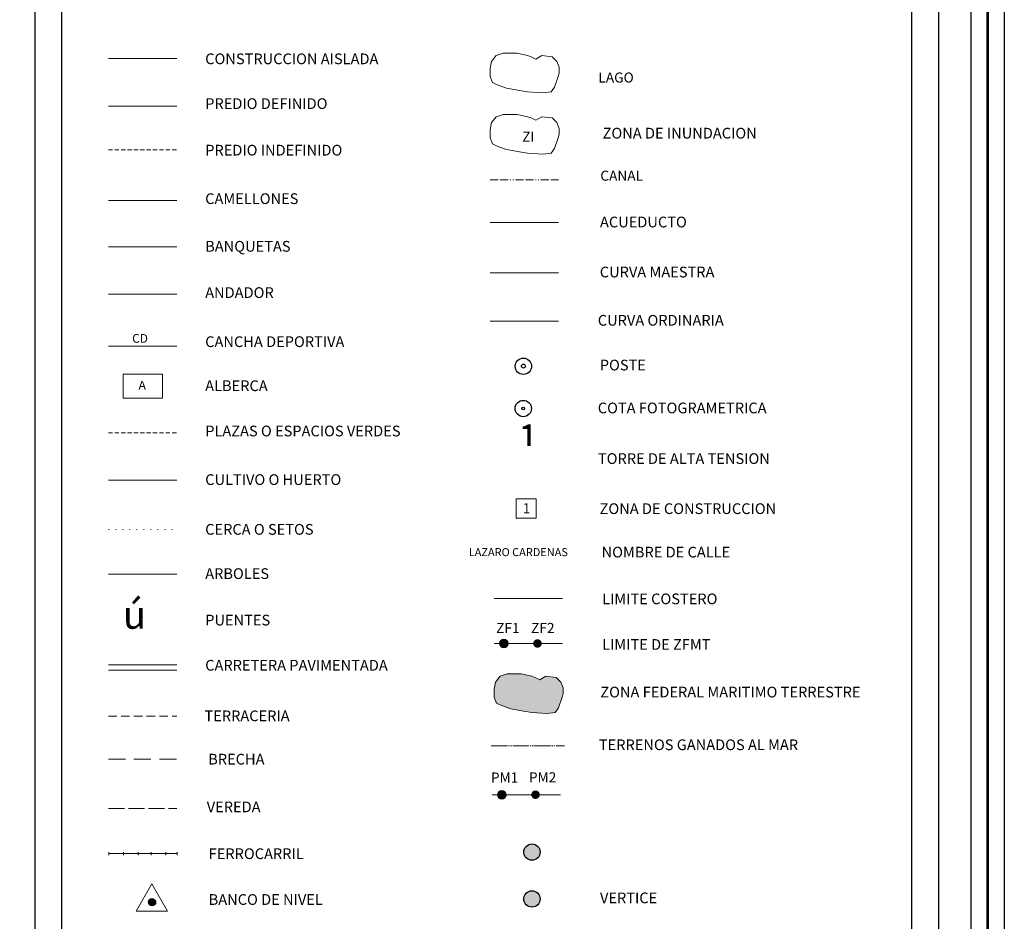
# Model space of a CAD drawing. Extents: x 319748 to 320998, y 1896184 to 1896994.
# Drawn here: x 320851 to 320998, y 1896673 to 1896807 of the extents above; entities that cross this region are included whole.
import ezdxf

# ---------------------------------------------------------------- set-up
doc = ezdxf.new("R2010")
doc.units = 0
doc.header["$MEASUREMENT"] = 0
for name, pattern in [('ACAD_ISO02W100', [15, 12, -3]), ('ACAD_ISO13W100', [36, 12, -3, 12, -3, 0, -3, 0, -3]), ('DASHED', [19.05, 12.7, -6.35]), ('DOT2', [3.175, 0, -3.175]), ('HIDDEN', [9.525, 6.35, -3.175]), ('JIS_09_08', [10.75, 8, -0.55, 0.55, -0.55, 0.55, -0.55])]:
    doc.linetypes.add(name, pattern=pattern)
for name, color, linetype in [('1VERT1', 7, 'Continuous'), ('1VERT7', 7, 'Continuous'), ('Pleamar_maxima', 1, 'Continuous')]:
    doc.layers.add(name, color=color, linetype=linetype)
doc.layers.add('margen', color=7, linetype='Continuous', lineweight=53)
doc.layers.add('margen interno', color=7, linetype='Continuous', lineweight=25)
doc.styles.add('WMF-ESRI Cartography0', font='esri_1.ttf')
doc.styles.add('WMF-ESRI Environmental & Icons0', font='esri_2.ttf')
doc.styles.add('WMF-Times New Roman0', font='TIMES.TTF')
doc.linetypes.add('ZIGZAG', pattern='A,0.00254,-5.08,[131,ltypeshp.shx,S=5.08,R=0,X=-5.08,Y=0],-10.16,[131,ltypeshp.shx,S=5.08,R=180,X=5.08,Y=0],-5.08', length=20.32254)

# ---------------------------------------------------------------- blocks, each defined once
blk = doc.blocks.new('A$C68975533')
blk.add_hatch(color=254).paths.add_polyline_path([(6.19, 34.65), (6.71, 34.48), (7.41, 34.13), (8.29, 34.65), (9.86, 34.48), (10.56, 33.78), (10.91, 32.91), (10.91, 32.03), (10.73, 31.51), (10.21, 29.94), (9.68, 29.24), (8.46, 29.06), (6.19, 29.24), (4.97, 29.41), (3.05, 29.76), (1.65, 30.29), (0.95, 30.63), (0.6, 31.51), (0.6, 32.73), (0.78, 33.78), (1.47, 34.65), (2.52, 35), (4.62, 35)])
h = blk.add_hatch(color=1)
edge = h.paths.add_edge_path()
edge.add_arc((6.22, 8.38), 1.22, 0, 360)
h = blk.add_hatch(color=170)
edge = h.paths.add_edge_path()
edge.add_arc((6.22, 1.39), 1.22, 0, 360)
at = {"layer": 'margen interno', "linetype": 'Continuous', "lineweight": 5}
h = blk.add_hatch(color=170, dxfattribs=at)
edge = h.paths.add_edge_path()
edge.add_arc((2.03, 39.52), 0.639, 0, 360)
h = blk.add_hatch(color=170, dxfattribs=at)
edge = h.paths.add_edge_path()
edge.add_arc((7.05, 39.54), 0.639, 0, 360)
h = blk.add_hatch(color=170, dxfattribs=at)
edge = h.paths.add_edge_path()
edge.add_arc((1.73, 16.93), 0.639, 0, 360)
h = blk.add_hatch(color=170, dxfattribs=at)
edge = h.paths.add_edge_path()
edge.add_arc((6.76, 16.95), 0.639, 0, 360)
at = {"linetype": 'Continuous', "lineweight": 9, "ltscale": 0.5}
for p, q in [((0.56, 46.25), (10.78, 46.25)), ((0.56, 39.52), (10.78, 39.52)), ((0.56, 39.52), (10.78, 39.52)), ((0.27, 16.93), (10.49, 16.93))]:
    blk.add_line(p, q, dxfattribs=at)
at = {"linetype": 'Continuous', "lineweight": 9, "ltscale": 0.09}
blk.add_line((0.27, 16.93), (10.49, 16.93), dxfattribs=at)
at = {"linetype": 'Continuous', "lineweight": 20, "ltscale": 0.09}
blk.add_line((0.27, 16.93), (10.49, 16.93), dxfattribs=at)
at = {"color": 8, "lineweight": 5}
blk.add_lwpolyline([(6.19, 34.65), (6.71, 34.48), (7.41, 34.13), (8.29, 34.65), (9.86, 34.48), (10.56, 33.78), (10.91, 32.91), (10.91, 32.03), (10.73, 31.51), (10.21, 29.94), (9.68, 29.24), (8.46, 29.06), (6.19, 29.24), (4.97, 29.41), (3.05, 29.76), (1.65, 30.29), (0.95, 30.63), (0.6, 31.51), (0.6, 32.73), (0.78, 33.78), (1.47, 34.65), (2.52, 35), (4.62, 35), (6.19, 34.65), (6.19, 34.65)], dxfattribs=at)
at = {"color": 1}
blk.add_circle((6.22, 8.38), 1.22, dxfattribs=at)
at = {"color": 170}
blk.add_circle((6.22, 1.39), 1.22, dxfattribs=at)
at = {"layer": 'margen interno', "color": 170, "linetype": 'Continuous', "lineweight": 5}
for centre in [(2.03, 39.52), (1.73, 16.93)]:
    blk.add_circle(centre, 0.639, dxfattribs=at)
at = {"layer": 'Pleamar_maxima', "color": 76, "linetype": 'JIS_09_08', "lineweight": 9, "ltscale": 0.3}
blk.add_line((0.15, 24.24), (11.09, 24.24), dxfattribs=at)
at = {"char_height": 1.6, "attachment_point": 1}
for s, insert in [('{\\fSwis721 LtEx BT|b0|i0|c0|p34;LIMITE COSTERO}', (16.71, 47)), ('{\\fSwis721 LtEx BT|b0|i0|c0|p34;LIMITE DE ZFMT}', (16.71, 40.19)), ('{\\fSwis721 LtEx BT|b0|i0|c0|p34;ZONA FEDERAL MARITIMO TERRESTRE}', (16.44, 33.08)), ('{\\fSwis721 LtEx BT|b0|i0|c0|p34;TERRENOS GANADOS AL MAR}', (16.22, 25.21)), ('{\\fSwis721 LtEx BT|b0|i0|c0|p34;VERTICE}', (16.39, 2.34))]:
    blk.add_mtext(s, dxfattribs=dict(at, insert=insert))
at = {"layer": '1VERT1', "lineweight": 9, "ltscale": 0.09, "style": 'WMF-Times New Roman0'}
for s, p in [('PM1', (0.09, 18.77)), ('PM2', (5.77, 18.8))]:
    blk.add_text(s, height=1.5, dxfattribs=at).set_placement(p)
at = {"layer": '1VERT7', "lineweight": 9, "style": 'WMF-Times New Roman0'}
for s, p in [('ZF1', (0.88, 41.1)), ('ZF2', (6.1, 41.11))]:
    blk.add_text(s, height=1.5, dxfattribs=at).set_placement(p)
blk = doc.blocks.new('A$C1CEF2283')
at = {"linetype": 'Continuous', "lineweight": 20, "ltscale": 0.5}
blk.add_line((0.56, 46.25), (10.78, 46.25), dxfattribs=at)
blk.add_blockref('A$C68975533', (0, 0))

msp = doc.modelspace()

# ---------------------------------------------------------------- hatches: boundary and pattern name
h = msp.add_hatch(color=7)
edge = h.paths.add_edge_path()
edge.add_arc((320870.87, 1896675.47), 0.534, 0, 360)

# ---------------------------------------------------------------- linework, layer by layer
for p, q in [((320857.4, 1896400.11), (320857.4, 1896838.95)), ((320984.4, 1896400.11), (320984.4, 1896838.95))]:
    msp.add_line(p, q)
at = {"lineweight": 0}
for p, q in [((320864.34, 1896801.47), (320874.56, 1896801.47)), ((320864.34, 1896766.31), (320874.56, 1896766.31)), ((320864.34, 1896758.5), (320874.56, 1896758.5))]:
    msp.add_line(p, q, dxfattribs=at)
at = {"lineweight": 13}
msp.add_line((320864.34, 1896794.34), (320874.56, 1896794.34), dxfattribs=at)
at = {"linetype": 'HIDDEN', "lineweight": 9, "ltscale": 0.1}
msp.add_line((320864.34, 1896787.84), (320874.56, 1896787.84), dxfattribs=at)
at = {"color": 4, "linetype": 'ACAD_ISO13W100', "lineweight": 9, "ltscale": 0.1}
msp.add_line((320921.37, 1896783.36), (320931.58, 1896783.36), dxfattribs=at)
at = {"color": 1, "lineweight": 0}
msp.add_line((320864.34, 1896780.27), (320874.56, 1896780.27), dxfattribs=at)
at = {"color": 4, "linetype": 'Continuous', "lineweight": 9}
msp.add_line((320921.37, 1896777.01), (320931.58, 1896777.01), dxfattribs=at)
at = {"color": 1, "lineweight": 9, "ltscale": 0.1}
msp.add_line((320864.34, 1896773.36), (320874.56, 1896773.36), dxfattribs=at)
at = {"color": 17, "linetype": 'Continuous', "lineweight": 13}
msp.add_line((320921.37, 1896769.48), (320931.58, 1896769.48), dxfattribs=at)
at = {"color": 17, "linetype": 'Continuous', "lineweight": 9}
msp.add_line((320921.37, 1896762.23), (320931.58, 1896762.23), dxfattribs=at)
at = {"color": 3, "linetype": 'HIDDEN', "lineweight": 9, "ltscale": 0.1}
msp.add_line((320864.34, 1896745.59), (320874.56, 1896745.59), dxfattribs=at)
at = {"color": 3, "lineweight": 13}
msp.add_line((320864.34, 1896738.53), (320874.56, 1896738.53), dxfattribs=at)
at = {"color": 1, "linetype": 'DOT2', "lineweight": 20, "ltscale": 0.3}
msp.add_line((320864.34, 1896731.15), (320874.56, 1896731.15), dxfattribs=at)
at = {"color": 3, "linetype": 'ZIGZAG', "lineweight": 9, "ltscale": 0.05}
msp.add_line((320864.34, 1896724.48), (320874.56, 1896724.48), dxfattribs=at)
at = {"linetype": 'Continuous', "lineweight": 20, "ltscale": 0.5}
msp.add_line((320921.98, 1896720.82), (320932.19, 1896720.82), dxfattribs=at)
at = {"color": 1, "lineweight": 18}
for p, q in [((320864.34, 1896710.95), (320874.56, 1896710.95)), ((320864.34, 1896710.14), (320874.56, 1896710.14))]:
    msp.add_line(p, q, dxfattribs=at)
at = {"linetype": 'DASHED', "lineweight": 13, "ltscale": 0.1}
msp.add_line((320864.34, 1896703.27), (320874.56, 1896703.27), dxfattribs=at)
at = {"color": 1, "linetype": 'HIDDEN', "lineweight": 5, "ltscale": 0.4}
msp.add_line((320864.34, 1896696.83), (320874.56, 1896696.83), dxfattribs=at)
at = {"linetype": 'ACAD_ISO02W100', "lineweight": 0, "ltscale": 0.2}
msp.add_line((320864.34, 1896689.48), (320874.56, 1896689.48), dxfattribs=at)
at = {"color": 4, "lineweight": 0}
msp.add_lwpolyline([(320926.99, 1896801.92), (320927.52, 1896801.75), (320928.22, 1896801.4), (320929.09, 1896801.92), (320930.66, 1896801.75), (320931.36, 1896801.05), (320931.71, 1896800.17), (320931.71, 1896799.3), (320931.54, 1896798.78), (320931.01, 1896797.2), (320930.49, 1896796.51), (320929.27, 1896796.33), (320926.99, 1896796.51), (320925.77, 1896796.68), (320923.85, 1896797.03), (320922.45, 1896797.55), (320921.76, 1896797.9), (320921.41, 1896798.78), (320921.41, 1896800), (320921.58, 1896801.05), (320922.28, 1896801.92), (320923.33, 1896802.27), (320925.42, 1896802.27), (320926.99, 1896801.92), (320926.99, 1896801.92)], dxfattribs=at)
at = {"color": 4, "lineweight": 5}
msp.add_lwpolyline([(320926.99, 1896792.78), (320927.52, 1896792.6), (320928.22, 1896792.25), (320929.09, 1896792.78), (320930.66, 1896792.6), (320931.36, 1896791.9), (320931.71, 1896791.03), (320931.71, 1896790.16), (320931.54, 1896789.63), (320931.01, 1896788.06), (320930.49, 1896787.36), (320929.27, 1896787.19), (320926.99, 1896787.36), (320925.77, 1896787.54), (320923.85, 1896787.89), (320922.45, 1896788.41), (320921.76, 1896788.76), (320921.41, 1896789.63), (320921.41, 1896790.85), (320921.58, 1896791.9), (320922.28, 1896792.78), (320923.33, 1896793.13), (320925.42, 1896793.13), (320926.99, 1896792.78), (320926.99, 1896792.78)], dxfattribs=at)
at = {"color": 4, "lineweight": 5, "flags": 128}
msp.add_lwpolyline([(320866.56, 1896754.36), (320872.41, 1896754.36), (320872.41, 1896750.76), (320866.56, 1896750.76)], close=True, dxfattribs=at)
at = {"lineweight": 0, "flags": 128}
msp.add_lwpolyline([(320925.29, 1896735.72), (320928.28, 1896735.72), (320928.28, 1896732.82), (320925.29, 1896732.82)], close=True, dxfattribs=at)
at = {"color": 1, "lineweight": 0}
for points in [[(320864.42, 1896682.51), (320864.42, 1896682.94)], [(320866.61, 1896682.51), (320866.61, 1896682.94)], [(320868.79, 1896682.51), (320868.79, 1896682.94)], [(320870.75, 1896682.51), (320870.75, 1896682.94)], [(320872.94, 1896682.51), (320872.94, 1896682.94)], [(320874.64, 1896682.51), (320874.64, 1896682.94)], [(320864.42, 1896682.73), (320874.59, 1896682.73)]]:
    msp.add_lwpolyline(points, dxfattribs=at)
at = {"lineweight": 13, "flags": 128}
msp.add_lwpolyline([(320870.85, 1896678.21), (320868.5, 1896674.13), (320873.2, 1896674.13)], close=True, dxfattribs=at)
for centre, radius in [((320926.36, 1896755.52), 1.22), ((320926.36, 1896755.54), 0.291)]:
    msp.add_circle(centre, radius)
at = {"color": 1}
for radius in [1.22, 0.204]:
    msp.add_circle((320926.34, 1896749.21), radius, dxfattribs=at)
at = {"color": 7}
msp.add_circle((320870.87, 1896675.47), 0.534, dxfattribs=at)
at = {"layer": 'margen', "flags": 128}
msp.add_lwpolyline([(319750.71, 1896991.92), (320995.71, 1896991.92), (320995.71, 1896186.92), (319750.71, 1896186.92)], close=True, dxfattribs=at)
at = {"layer": 'margen interno'}
msp.add_line((320988.4, 1896966.82), (320988.4, 1896211.82), dxfattribs=at)
at = {"layer": 'margen interno', "flags": 128}
for points in [[(319748.21, 1896994.42), (320998.21, 1896994.42), (320998.21, 1896184.42), (319748.21, 1896184.42)], [(319753.21, 1896989.42), (320993.21, 1896989.42), (320993.21, 1896189.42), (319753.21, 1896189.42)], [(320853.4, 1896966.82), (320988.4, 1896966.82), (320988.4, 1896211.82), (320853.4, 1896211.82)]]:
    msp.add_lwpolyline(points, close=True, dxfattribs=at)

# ---------------------------------------------------------------- block references
at = {"linetype": 'Continuous'}
msp.add_blockref('A$C1CEF2283', (320921.41, 1896674.58), dxfattribs=at)

# ---------------------------------------------------------------- texts
at = {"color": 7, "lineweight": 0}
for s, height, style, p in [('¹', 5.45, 'WMF-ESRI Cartography0', (320925.5, 1896740.32)), ('1', 1.5, 'WMF-Times New Roman0', (320926.26, 1896733.57))]:
    msp.add_text(s, height=height, dxfattribs=dict(at, style=style)).set_placement(p)
at = {"color": 7, "lineweight": 5, "style": 'WMF-ESRI Environmental & Icons0'}
msp.add_text('ú', height=4.19, dxfattribs=at).set_placement((320866.51, 1896716.31))
at = {"attachment_point": 1}
for s, insert, char_height in [('{\\fSwis721 LtEx BT|b0|i0|c0|p34;CONSTRUCCION AISLADA}', (320878.81, 1896802.23), 1.6), ('{\\fSwis721 LtEx BT|b0|i0|c0|p34;LAGO}', (320937.56, 1896799.39), 1.5), ('{\\fSwis721 LtEx BT|b0|i0|c0|p34;PREDIO DEFINIDO}', (320878.81, 1896795.54), 1.6), ('{\\fSwis721 LtEx BT|b0|i0|c0|p34;ZI}', (320926.17, 1896790.54), 1.5), ('{\\fSwis721 LtEx BT|b0|i0|c0|p34;ZONA DE INUNDACION}', (320938.19, 1896791.13), 1.6), ('{\\fSwis721 LtEx BT|b0|i0|c0|p34;PREDIO INDEFINIDO}', (320878.81, 1896788.59), 1.6), ('{\\fSwis721 LtEx BT|b0|i0|c0|p34;CANAL}', (320937.85, 1896784.73), 1.5), ('{\\fSwis721 LtEx BT|b0|i0|c0|p34;CAMELLONES}', (320878.81, 1896781.35), 1.6), ('{\\fSwis721 LtEx BT|b0|i0|c0|p34;ACUEDUCTO}', (320937.8, 1896777.86), 1.6), ('{\\fSwis721 LtEx BT|b0|i0|c0|p34;BANQUETAS}', (320878.81, 1896774.23), 1.6), ('{\\fSwis721 LtEx BT|b0|i0|c0|p34;CURVA MAESTRA}', (320937.77, 1896770.39), 1.6), ('{\\fSwis721 LtEx BT|b0|i0|c0|p34;ANDADOR}', (320878.81, 1896767.32), 1.6), ('{\\fSwis721 LtEx BT|b0|i0|c0|p34;CURVA ORDINARIA}', (320937.47, 1896763.18), 1.6), ('{\\fSwis721 LtEx BT|b0|i0|c0|p34;CD}', (320867.9, 1896760.33), 1.3), ('{\\fSwis721 LtEx BT|b0|i0|c0|p34;CANCHA DEPORTIVA}', (320878.81, 1896759.99), 1.6), ('{\\fSwis721 LtEx BT|b0|i0|c0|p34;POSTE}', (320937.77, 1896756.5), 1.6), ('{\\fSwis721 LtEx BT|b0|i0|c0|p34;ALBERCA}', (320878.81, 1896753.41), 1.6), ('{\\fSwis721 LtEx BT|b0|i0|c0|p34;A}', (320868.86, 1896753.34), 1.3), ('{\\fSwis721 LtEx BT|b0|i0|c0|p34;COTA FOTOGRAMETRICA}', (320937.47, 1896750.09), 1.6), ('{\\fSwis721 LtEx BT|b0|i0|c0|p34;PLAZAS O ESPACIOS VERDES}', (320878.81, 1896746.65), 1.6), ('{\\fSwis721 LtEx BT|b0|i0|c0|p34;TORRE DE ALTA TENSION}', (320937.49, 1896742.53), 1.6), ('{\\fSwis721 LtEx BT|b0|i0|c0|p34;CULTIVO O HUERTO}', (320878.81, 1896739.39), 1.6), ('{\\fSwis721 LtEx BT|b0|i0|c0|p34;ZONA DE CONSTRUCCION}', (320937.74, 1896735.05), 1.6), ('{\\fSwis721 LtEx BT|b0|i0|c0|p34;CERCA O SETOS}', (320878.81, 1896731.96), 1.6), ('{\\fSwis721 LtEx BT|b0|i0|c0|p34;LAZARO CARDENAS}', (320918.19, 1896728.36), 1.2), ('{\\fSwis721 LtEx BT|b0|i0|c0|p34;NOMBRE DE CALLE}', (320938.04, 1896728.56), 1.6), ('{\\fSwis721 LtEx BT|b0|i0|c0|p34;ARBOLES}', (320878.81, 1896725.35), 1.6), ('{\\fSwis721 LtEx BT|b0|i0|c0|p34;PUENTES}', (320878.81, 1896718.41), 1.6), ('{\\fSwis721 LtEx BT|b0|i0|c0|p34;CARRETERA PAVIMENTADA}', (320878.81, 1896711.66), 1.6), ('{\\fSwis721 LtEx BT|b0|i0|c0|p34;TERRACERIA}', (320878.7, 1896704.11), 1.6), ('{\\fSwis721 LtEx BT|b0|i0|c0|p34;BRECHA}', (320879.26, 1896697.64), 1.6), ('{\\fSwis721 LtEx BT|b0|i0|c0|p34;VEREDA}', (320879.04, 1896690.51), 1.6), ('{\\fSwis721 LtEx BT|b0|i0|c0|p34;FERROCARRIL}', (320879.33, 1896683.52), 1.6), ('{\\fSwis721 LtEx BT|b0|i0|c0|p34;BANCO DE NIVEL}', (320879.33, 1896676.68), 1.6)]:
    msp.add_mtext(s, dxfattribs=dict(at, insert=insert, char_height=char_height))

doc.saveas('drawing.dxf')
